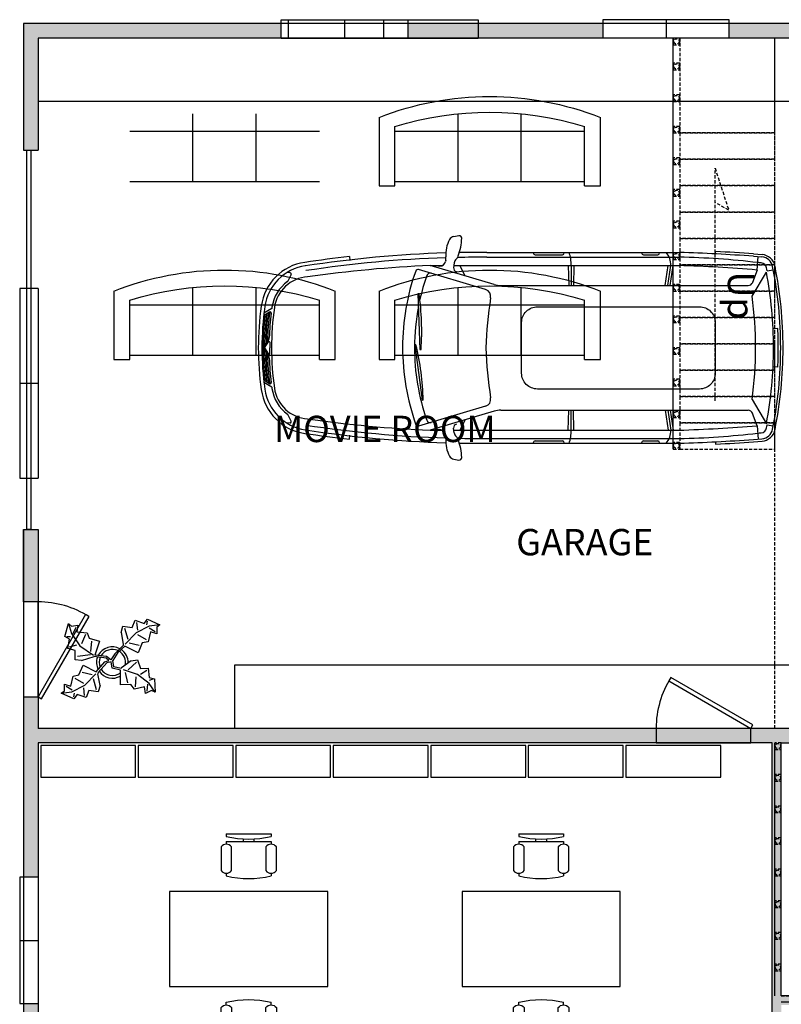
# Model space of a CAD drawing. Units: inches. Extents: x -1202 to 722, y -960 to 192.
# Drawn here: x -1202 to -912, y -372 to 2 of the extents above; entities that cross this region are included whole.
import ezdxf

# ---------------------------------------------------------------- set-up
doc = ezdxf.new("R2010")
doc.units = ezdxf.units.IN
doc.header["$MEASUREMENT"] = 0
doc.linetypes.add('HIDDEN', pattern=[0.375, 0.25, -0.125])
for name, color, linetype in [('DIM', 6, 'Continuous'), ('DOORS', 35, 'Continuous'), ('FRAMING2', 31, 'Continuous'), ('FURNITURE', 191, 'Continuous'), ('HL', 3, 'HIDDEN'), ('PHANTOM', 156, 'Continuous'), ('TEXT', 4, 'Continuous'), ('WINDOWS', 140, 'Continuous')]:
    doc.layers.add(name, color=color, linetype=linetype)
doc.layers.add('FRAMING1', color=7, linetype='Continuous', true_color=0xffcc99)
doc.layers.get('DIM').off()
doc.styles.add('ROMANS', font='counb___.ttf')

# ---------------------------------------------------------------- blocks, each defined once
blk = doc.blocks.new('LEVEL1')
at = {"layer": 'PHANTOM', "ltscale": 5}
for points in [[(1112.52, 960), (1014.77, 960), (1014.77, 912), (1020.27, 912), (1020.27, 954.5), (1112.52, 954.5)], [(1234.52, 960), (1160.52, 960), (1160.52, 954.5), (1234.52, 954.5)], [(1350.77, 960), (1282.52, 960), (1282.52, 954.5), (1350.77, 954.5)], [(1020.27, 768), (1014.77, 768), (1014.77, 740.5), (1020.27, 740.5)], [(1350.77, 692.5), (1020.27, 692.5), (1020.27, 704.5), (1014.77, 704.5), (1014.77, 636), (1020.27, 636), (1020.27, 687), (1298.77, 687), (1298.77, 477.5), (1282.77, 477.5), (1282.77, 474), (1298.77, 474), (1298.77, 458), (1302.27, 458), (1302.27, 459.5), (1326.27, 459.5), (1326.27, 411.5), (1302.27, 411.5), (1302.27, 413), (1298.77, 413), (1298.77, 411.5), (1296.77, 411.5), (1296.77, 406), (1350.77, 406), (1350.77, 411.5), (1329.77, 411.5), (1329.77, 463), (1302.27, 463), (1302.27, 587.5), (1426.77, 587.5), (1426.77, 584.5), (1430.27, 584.5), (1430.27, 591), (1430.27, 599), (1426.77, 599), (1426.77, 591), (1420.27, 591), (1410.27, 591), (1400.27, 591), (1390.27, 591), (1380.27, 591), (1370.27, 591), (1360.27, 591), (1350.27, 591), (1302.27, 591), (1302.27, 639), (1302.27, 687), (1350.27, 687), (1350.77, 687)], [(1020.27, 588), (1014.77, 588), (1014.77, 538), (1020.27, 538)]]:
    blk.add_hatch(color=256, dxfattribs=at).paths.add_polyline_path(points)
for p, q in [((1112.52, 954.5), (1112.52, 961.5)), ((1112.52, 961.5), (1160.52, 961.5)), ((1136.52, 961.5), (1136.52, 954.5)), ((1160.52, 961.5), (1160.52, 954.5)), ((1282.52, 961.5), (1234.52, 961.5)), ((1234.52, 961.5), (1234.52, 954.5)), ((1258.52, 961.5), (1258.52, 954.5)), ((1282.52, 954.5), (1282.52, 961.5)), ((1014.77, 960), (1014.77, 912)), ((1112.52, 954.5), (1160.52, 954.5)), ((1282.52, 954.5), (1234.52, 954.5)), ((1014.77, 912), (1020.27, 912)), ((1014.77, 768), (1020.27, 768)), ((1020.27, 636), (1013.27, 636)), ((1013.27, 636), (1013.27, 588)), ((1020.27, 636), (1020.27, 588)), ((1013.27, 612), (1020.27, 612)), ((1013.27, 588), (1020.27, 588))]:
    blk.add_line(p, q, dxfattribs=at)
at = {"layer": 'PHANTOM'}
for p, q in [((1020.27, 768), (1020.27, 692.5)), ((1020.27, 740.5), (1014.77, 740.5)), ((1014.77, 740.5), (1014.77, 704.5)), ((1020.27, 704.5), (1020.27, 740.5)), ((1014.77, 704.5), (1020.27, 704.5)), ((1350.77, 692.5), (1020.27, 692.5)), ((1020.27, 687), (1020.27, 439)), ((1298.77, 687), (1020.27, 687)), ((1298.77, 477.5), (1298.77, 687))]:
    blk.add_line(p, q, dxfattribs=at)
for points in [[(1014.77, 768), (1014.77, 0), (1734.77, 0), (1734.77, 960), (1014.77, 960), (1014.77, 912)], [(1350.77, 954.5), (1020.27, 954.5), (1020.27, 912)]]:
    blk.add_lwpolyline(points, dxfattribs=at)
at = {"layer": 'PHANTOM', "ltscale": 5}
blk.add_lwpolyline([(1016.02, 912), (1017.52, 912), (1017.52, 768), (1016.02, 768)], close=True, dxfattribs=at)
at = {"layer": 'PHANTOM'}
blk.add_lwpolyline([(1038.27, 735.68), (1020.27, 704.5), (1021.57, 703.75), (1039.57, 734.93)], close=True, dxfattribs=at)
blk.add_arc((1020.27, 704.5), 36, 57.612, 90, dxfattribs=at)
blk = doc.blocks.new('EXT DOOR')
at = {"layer": 'DOORS'}
for p, q in [((384.06, 5.5), (384.06, 0)), ((420.06, 5.5), (384.06, 5.5)), ((420.06, 0), (420.06, 5.5)), ((384.06, 0), (420.06, 0))]:
    blk.add_line(p, q, dxfattribs=at)
blk.add_lwpolyline([(388.88, 23.5), (420.06, 5.5), (420.81, 6.8), (389.63, 24.8)], close=True, dxfattribs=at)
blk.add_arc((420.06, 5.5), 36, 147.612, 180, dxfattribs=at)
blk = doc.blocks.new('Plant - Rubber or Philodendron')
at = {"linetype": 'Continuous'}
for p, q in [((-16.2005, 11.4774), (-13.9899, 8.1064)), ((-16.2005, 11.4774), (-14.8639, 10.7964)), ((-16.0159, 6.3329), (-16.2005, 11.4774)), ((-14.8639, 10.7964), (-12.6195, 11.8975)), ((-12.6195, 11.8975), (-12.1909, 9.4345)), ((4.6914, 8.8812), (5.3859, 11.2828)), ((5.3859, 11.2828), (8.8871, 10.7908)), ((8.8871, 10.7908), (9.9809, 13.4933)), ((9.9809, 13.4933), (13.3837, 12.301)), ((15.3859, 11.3055), (10.3916, 8.7942)), ((10.5828, 12.6946), (10.8893, 9.7953)), ((13.3837, 12.301), (14.68, 13.9039)), ((14.5816, 13.2037), (14.3848, 11.8033)), ((14.68, 13.9039), (19.3848, 11.8146)), ((19.3848, 11.8146), (15.3859, 11.3055)), ((19.3848, 11.8146), (18.1868, 10.9119)), ((-13.9899, 8.1064), (-9.5434, 4.7185)), ((-13.3174, 8.325), (-13.0735, 11.0065)), ((-12.1909, 9.4345), (-8.3829, 10.3)), ((-8.8369, 9.409), (-9.0894, 5.6095)), ((-8.3829, 10.3), (-7.0549, 8.501)), ((-7.0549, 8.501), (-3.0284, 8.6941)), ((-4.8529, 4.012), (-5.7184, 7.82)), ((-3.0284, 8.6941), (-3.0709, 3.1041)), ((4.6914, 8.8812), (5.5014, 4.4831)), ((5.9878, 10.4842), (7.1971, 6.3869)), ((10.3916, 8.7942), (6.2847, 4.4028)), ((14.2977, 6.1031), (10.9934, 7.9956)), ((15.7909, 9.1065), (14.8995, 5.3044)), ((15.2875, 10.6053), (17.5907, 9.2105)), ((18.1925, 8.4119), (15.7909, 9.1065)), ((18.1868, 10.9119), (18.1925, 8.4119)), ((-14.0069, 5.8704), (-16.0159, 6.3329)), ((-15.3434, 6.5514), (-13.9984, 6.9884)), ((-13.5868, 2.2894), (-14.0069, 5.8704)), ((-13.1329, 3.1804), (-10.6614, 4.727)), ((-9.5434, 4.7185), (-4.1917, 2.9888)), ((2.1141, 0.2298), (5.4346, 3.9146)), ((5.4346, 3.9146), (5.5014, 4.4831)), ((7.7005, 4.8881), (11.5025, 3.9967)), ((12.7005, 4.8994), (11.1089, 1.1958)), ((14.8995, 5.3044), (12.7005, 4.8994)), ((-10.6784, 2.491), (-13.5868, 2.2894)), ((-9.5858, -0.8715), (-10.6784, 2.491)), ((-9.1318, 0.0195), (-5.9793, 2.9025)), ((-7.1228, -0.443), (-3.5248, 2.2131)), ((-3.5248, 2.2131), (-3.3011, 2.4355)), ((-3.3011, 2.4355), (-0.5306, 1.7947)), ((-3.0709, 3.1041), (0.0797, 2.3163)), ((-0.5306, 1.7947), (-0.2255, -0.5527)), ((-0.5306, 1.7947), (-0.5306, 1.7947)), ((0.0797, 2.3163), (0.4866, -0.031)), ((0.4866, -0.031), (2.1141, 0.2298)), ((6.1032, 3.6844), (2.8262, -0.031)), ((11.1089, 1.1958), (6.1032, 3.6844)), ((-11.3237, -7.2629), (-9.7321, -3.5593)), ((-9.7321, -3.5593), (-4.7264, -6.0479)), ((-7.1228, -0.443), (-9.5858, -0.8715)), ((-2.019, -3.6148), (-4.7264, -6.0479)), ((-4.0579, -6.2781), (-0.9375, -3.1608)), ((-2.019, -3.6148), (-0.2255, -0.5527)), ((-0.9375, -3.1608), (0.5883, -0.8135)), ((0.5883, -0.8135), (2.2447, -2.0916)), ((2.8262, -0.031), (1.3003, -0.5527)), ((1.3003, -0.5527), (2.4193, -1.4655)), ((2.2447, -2.0916), (6.7108, -2.6626)), ((2.4193, -1.4655), (6.895, -2.1175)), ((4.943, -7.9659), (6.7108, -2.6626)), ((11.6605, -0.5413), (6.895, -2.1175)), ((12.3677, -6.1981), (7.219, -2.6772)), ((8.3544, -2.7453), (13.1973, -2.1704)), ((11.6605, -0.5413), (14.1354, -0.8948)), ((14.1354, -0.8948), (14.1354, -4.4304)), ((-13.5228, -7.6679), (-11.3237, -7.2629)), ((-6.3237, -7.2516), (-10.1257, -6.3602)), ((-9.0148, -11.1577), (-4.9047, -6.8122)), ((-4.1246, -6.8466), (-4.0579, -6.2781)), ((-3.3146, -11.2447), (-4.1246, -6.8466)), ((8.125, -4.0768), (7.7715, -7.9659)), ((10.2463, -10.4408), (11.6605, -6.9053)), ((15.5496, -10.7943), (12.3677, -6.1981)), ((16.2567, -5.8446), (13.4283, -6.5517)), ((14.1354, -4.4304), (16.9638, -5.1375)), ((16.9638, -5.1375), (16.2567, -8.673)), ((-16.8157, -10.7754), (-14.4141, -11.4699)), ((-16.8101, -13.2754), (-16.8157, -10.7754)), ((-14.4141, -11.4699), (-13.5228, -7.6679)), ((-14.0091, -13.669), (-9.0148, -11.1577)), ((-12.921, -8.4665), (-9.6166, -10.359)), ((-4.611, -12.8477), (-5.8203, -8.7504)), ((8.8321, -9.0266), (4.943, -7.9659)), ((9.5392, -11.1479), (8.8321, -9.0266)), ((13.4283, -11.5015), (9.5392, -11.1479)), ((14.8425, -10.7943), (13.7819, -13.2692)), ((16.6103, -14.6834), (15.5496, -10.7943)), ((17.3174, -9.7337), (15.9032, -9.7337)), ((16.2567, -8.673), (18.0245, -9.7337)), ((18.0245, -9.7337), (16.6103, -14.6834)), ((-18.008, -14.1781), (-16.8101, -13.2754)), ((-18.008, -14.1781), (-14.0091, -13.669)), ((-13.3032, -16.2674), (-18.008, -14.1781)), ((-13.9107, -12.9688), (-16.2139, -11.574)), ((-12.0069, -14.6645), (-13.3032, -16.2674)), ((-13.2048, -15.5672), (-13.008, -14.1668)), ((-8.6042, -15.8568), (-12.0069, -14.6645)), ((-9.206, -15.0581), (-9.5126, -12.1588)), ((-7.5103, -13.1543), (-8.6042, -15.8568)), ((-4.0092, -13.6463), (-7.5103, -13.1543)), ((-3.3146, -11.2447), (-4.0092, -13.6463)), ((13.0748, -13.9763), (13.4283, -11.5015)), ((15.5496, -13.6228), (13.0748, -13.9763)), ((16.6103, -14.6834), (15.5496, -13.6228))]:
    blk.add_line(p, q, dxfattribs=at)
for centre, radius, start, end in [((0, 0), 6.1275, 34.37569, 120.1028), ((-0.0601, -0.2075), 5.2461, 33.82192, 124.9414), ((0.0308, 0.1664), 6, 178.6147, 235.1169), ((0.0308, 0.1664), 5, 168.1647, 238.6725), ((-0.2664, 0.1682), 5.2775, 338.4094, 20.03007), ((-0.098, 0.1364), 6.1288, 341.2017, 26.09184), ((-0.0234, 0.3825), 6.1492, 242.5812, 331.2714), ((-0.1102, 0.4886), 5.2883, 247.3711, 327.472)]:
    blk.add_arc(centre, radius, start, end, dxfattribs=at)
blk = doc.blocks.new('Sofa - Roundback 7 ft.')
at = {"linetype": 'Continuous'}
for p, q in [((-12.00002, -32.4421), (-12.00003, -6.5971)), ((11.99997, -32.4421), (11.99998, -6.5971)), ((-36.000027, -34), (-36.000027, -11.4696)), ((-35.999844, -13.3819), (35.9998, -13.3819)), ((35.99998, -34), (35.99998, -11.4696)), ((-36.000027, -32.4421), (35.99998, -32.4421))]:
    blk.add_line(p, q, dxfattribs=at)
for points in [[(-36.000027, -34), (-42.000027, -34), (-42.000027, -8)], [(41.99998, -8), (41.99998, -34), (35.99998, -34)]]:
    blk.add_lwpolyline(points, dxfattribs=at)
for centre, radius, start, end in [((0, -114.25), 114.25, 68.43141, 111.5686), ((-0.00001, -127.1968), 121.1968, 72.72033, 107.2797)]:
    blk.add_arc(centre, radius, start, end, dxfattribs=at)
blk = doc.blocks.new('Chair - Desk')
at = {"linetype": 'Continuous'}
for p, q in [((-8.5, 0), (-8.5, -1)), ((-8.5, 0), (8.5, 0)), ((8.5, 0), (8.5, -1)), ((-8.5, -3), (-8.5, -4)), ((-8.5, -3), (8.5, -3)), ((-2, -3), (-2, -1.9355)), ((2, -1.9576), (2, -3)), ((8.5, -3), (8.5, -4)), ((-10.5, -5), (-10.5, -14)), ((-6.5, -14), (-6.5, -5)), ((6.5, -5), (6.5, -14)), ((10.5, -14), (10.5, -5)), ((-8.5, -15), (-8.5, -16)), ((8.5, -15), (8.5, -16))]:
    blk.add_line(p, q, dxfattribs=at)
for centre, radius, start, end in [((0, 34.625), 36.625, 256.5803, 283.4197), ((-8.5, -6.5), 2.5, 36.8699, 143.1301), ((8.5, -6.5), 2.5, 36.8699, 143.1301), ((-8.5, -12.5), 2.5, 216.8699, 323.1301), ((8.5, -12.5), 2.5, 216.8699, 323.1301), ((0, 19.625), 36.625, 256.5803, 283.4197)]:
    blk.add_arc(centre, radius, start, end, dxfattribs=at)
blk = doc.blocks.new('MINIVAN')
at = {"layer": 'FURNITURE'}
for p, q in [((163.24, 879.2), (165.19, 879.52)), ((123.59, 871.56), (123.75, 870.04)), ((175.78, 873.16), (248.86, 873.16)), ((262.54, 872.58), (262.58, 873.49)), ((276.91, 871.72), (280.15, 871.44)), ((276.98, 872.63), (280.23, 872.35)), ((278.28, 866.48), (278.72, 871.57)), ((154.3, 868.18), (158.82, 868.18)), ((178.5, 860.96), (154.3, 868.18)), ((160.14, 870.13), (160.07, 869.77)), ((163.37, 869.16), (163.17, 867.37)), ((163.25, 868.17), (248.86, 868.17)), ((167.51, 864.24), (165.52, 868.18)), ((206.62, 868.18), (206.84, 860.58)), ((207.72, 868.18), (207.72, 860.58)), ((208.82, 868.18), (208.6, 860.58)), ((243.49, 860.58), (244.61, 868.18)), ((244.41, 860.58), (245.53, 868.18)), ((245.33, 860.58), (246.45, 868.18)), ((101.16, 865.41), (99.96, 865.52)), ((101.52, 864.75), (100.28, 862.26)), ((175.3, 859.07), (149.89, 866.65)), ((276.42, 856.57), (281.85, 865.71)), ((278.28, 866.48), (276.63, 861.8)), ((282.13, 866.21), (284.37, 866.5)), ((181.1, 860.58), (274.92, 860.58)), ((94.17, 851.86), (91.19, 850.11)), ((94.17, 822), (91.19, 823.75)), ((175.3, 814.79), (149.89, 807.21)), ((276.42, 817.3), (281.85, 808.15)), ((101.52, 809.11), (100.28, 811.6)), ((178.5, 812.9), (154.3, 805.68)), ((181.1, 813.28), (274.92, 813.28)), ((206.62, 805.68), (206.84, 813.28)), ((207.72, 805.68), (207.72, 813.28)), ((208.82, 805.68), (208.6, 813.28)), ((243.49, 813.28), (244.61, 805.68)), ((244.41, 813.28), (245.53, 805.68)), ((245.33, 813.28), (246.45, 805.68)), ((278.28, 807.38), (276.63, 812.06)), ((101.16, 808.45), (99.96, 808.34)), ((167.51, 809.62), (165.52, 805.68)), ((278.28, 807.38), (278.72, 802.3)), ((282.13, 807.65), (284.37, 807.36)), ((123.59, 802.3), (123.75, 803.82)), ((154.3, 805.68), (158.82, 805.68)), ((160.14, 803.74), (160.07, 804.09)), ((163.37, 804.7), (163.17, 806.49)), ((163.25, 805.7), (248.86, 805.7)), ((175.78, 800.7), (248.86, 800.7)), ((262.54, 801.28), (262.58, 800.37)), ((276.91, 802.14), (280.15, 802.42)), ((276.98, 801.24), (280.23, 801.51)), ((163.24, 794.66), (165.19, 794.34))]:
    blk.add_line(p, q, dxfattribs=at)
at = {"layer": 'FURNITURE', "color": 9}
for p, q in [((175.78, 871.35), (248.86, 871.35)), ((193.4, 872.94), (193.4, 873.16)), ((194.08, 872.26), (204.48, 872.26)), ((205.16, 872.94), (205.16, 873.16)), ((234.49, 872.94), (234.49, 873.16)), ((235.17, 872.26), (240.63, 872.26)), ((241.31, 872.94), (241.31, 873.16)), ((150.06, 857.47), (149.63, 857.45)), ((149.63, 857.45), (150.38, 836.33)), ((93.26, 850.53), (91.98, 849.78)), ((286.19, 844.22), (284.37, 844.14)), ((90.87, 836.95), (92.99, 840.14)), ((91.42, 836.95), (92.95, 839.26)), ((93.37, 839.13), (93.37, 836.95)), ((148.87, 838.1), (148.44, 838.04)), ((148.44, 838.04), (151.19, 817.08)), ((90.87, 836.92), (92.99, 833.72)), ((91.42, 836.92), (92.95, 834.6)), ((93.37, 834.73), (93.37, 836.92)), ((150.38, 836.33), (150.81, 836.35)), ((286.19, 829.64), (284.37, 829.72)), ((93.26, 823.33), (91.98, 824.08)), ((151.19, 817.08), (151.62, 817.14)), ((175.78, 802.51), (248.86, 802.51)), ((193.4, 800.92), (193.4, 800.7)), ((194.08, 801.61), (204.48, 801.61)), ((205.16, 800.92), (205.16, 800.7)), ((234.49, 800.92), (234.49, 800.7)), ((235.17, 801.61), (240.63, 801.61)), ((241.31, 800.92), (241.31, 800.7))]:
    blk.add_line(p, q, dxfattribs=at)
at = {"layer": 'FURNITURE', "ltscale": 5}
blk.add_lwpolyline([(194.97, 852.55), (256.44, 852.55, -0.414214), (262.44, 846.55), (262.44, 827.31, -0.414214), (256.44, 821.31), (194.97, 821.31, -0.414214), (188.97, 827.31), (188.97, 846.55, -0.414214)], format="xyb", close=True, dxfattribs=at)
at = {"layer": 'FURNITURE'}
for centre, radius, start, end in [((163.6, 876.96), 2.27, 99.2101, 151.2266), ((143.91, 879.49), 22.35, 339.878, 357.6913), ((165.34, 878.62), 0.909, 357.6913, 99.2101), ((171.78, 872.47), 11.6, 151.2266, 184.9942), ((177.51, 383.7), 490.83, 96.3074, 98.2959), ((173.75, 434.21), 438.95, 91.7707, 98.7615), ((155.7, 871.06), 4.54, 348.1083, 4.9942), ((163.06, 872.16), 1.87, 308.1727, 348.7801), ((175.78, 291.51), 581.66, 90, 91.03052), ((193.93, 868.69), 13.8, 357.8813, 18.9108), ((238.49, 868.55), 7.05, 356.9873, 40.8552), ((221.67, 71.91), 801.72, 86.04929, 88.05621), ((221.67, 71.91), 802.62, 86.04929, 87.0782), ((279.76, 866.92), 4.54, 11.2743, 85.133), ((279.76, 866.92), 5.45, 11.2743, 85.133), ((109.51, 850.06), 19.54, 98.2959, 171.9694), ((109.51, 850.06), 18.18, 98.2959, 171.9694), ((186.54, -112.42), 980.81, 91.6727, 91.71269), ((157.84, 870.23), 2.27, 271.6727, 348.1083), ((164.52, 867.22), 1.36, 173.5799, 258.0136), ((165.62, 868.9), 2.27, 128.1727, 173.5799), ((232.23, 319.22), 549.2, 85.1894, 88.2799), ((191.83, -113.27), 986.4, 84.87879, 84.95798), ((279.69, 866.92), 2.27, 10.5383, 85.133), ((129.35, 838.95), 155.19, 10.1152, 10.5383), ((129.35, 836.93), 157.92, 0, 11.2743), ((129.35, 836.93), 158.83, 0, 11.2743), ((101.12, 864.96), 0.454, 333.5251, 84.6577), ((229.85, 837.2), 86.07, 160.3901, 180.0138), ((149.63, 865.78), 0.909, 73.3881, 160.3901), ((229.85, 837.2), 81.52, 160.5282, 167.22), ((154.28, 863.92), 1.36, 73.3881, 160.5282), ((129.35, 836.93), 155.19, 0, 10.6867), ((108.63, 850.29), 14.54, 125.7107, 171.9063), ((99.88, 862.46), 0.454, 305.7107, 333.5251), ((181.1, 869.67), 9.09, 253.3881, 270), ((274.92, 862.4), 1.82, 270, 340.5991), ((174.52, 856.46), 2.73, 348.9049, 73.3881), ((340.92, 830.79), 165.64, 171.2702, 177.8764), ((129.35, 836.93), 148.38, 0, 7.6043), ((202.44, 836.95), 113.39, 171.9694, 180.0078), ((202.44, 836.95), 112.02, 171.9694, 180.0078), ((202.44, 836.95), 109.3, 171.9063, 172.157), ((229.85, 837.2), 81.52, 169.095, 180.0138), ((236.21, 837.74), 92.43, 180.3247, 198.9193), ((229.91, 836.68), 81.58, 179.6316, 199.4683), ((202.44, 836.92), 113.39, 179.9922, 188.0306), ((202.44, 836.92), 112.02, 179.9922, 188.0306), ((340.92, 843.07), 165.64, 182.1236, 188.7298), ((129.35, 836.93), 148.38, 352.3957, 0), ((129.35, 836.93), 155.19, 349.3133, 0), ((129.35, 836.93), 157.92, 348.7257, 0), ((129.35, 836.93), 158.83, 348.7257, 0), ((109.51, 823.8), 19.54, 188.0306, 261.7041), ((109.51, 823.8), 18.18, 188.0306, 261.7041), ((202.44, 836.92), 109.3, 187.843, 188.0937), ((108.63, 823.57), 14.54, 188.0937, 234.2893), ((174.52, 817.4), 2.73, 286.6119, 11.0951), ((99.88, 811.4), 0.454, 26.4749, 54.2893), ((181.1, 804.19), 9.09, 90, 106.6119), ((274.92, 811.46), 1.82, 19.4009, 90), ((101.12, 808.91), 0.454, 275.3423, 26.4749), ((149.63, 808.08), 0.909, 199.6099, 286.6119), ((154.28, 809.94), 1.36, 199.4718, 286.6119), ((164.52, 806.64), 1.36, 101.9864, 186.4201), ((232.23, 1354.64), 549.2, 271.7201, 274.8106), ((129.35, 834.91), 155.19, 349.4617, 349.8848), ((177.51, 1290.17), 490.83, 261.7041, 263.6926), ((173.75, 1239.65), 438.95, 261.2385, 268.2293), ((186.54, 1786.29), 980.81, 268.28731, 268.3273), ((157.84, 803.63), 2.27, 11.8917, 88.3273), ((155.7, 802.8), 4.54, 355.0058, 11.8917), ((165.62, 804.96), 2.27, 186.4201, 231.8273), ((193.93, 805.17), 13.8, 341.0892, 2.1187), ((238.49, 805.31), 7.05, 319.1448, 3.0127), ((191.83, 1787.14), 986.4, 275.04202, 275.12121), ((279.69, 806.94), 2.27, 274.867, 349.4617), ((279.76, 806.94), 4.54, 274.867, 348.7257), ((279.76, 806.94), 5.45, 274.867, 348.7257), ((171.78, 801.39), 11.6, 175.0058, 208.7734), ((163.06, 801.7), 1.87, 11.2199, 51.8273), ((143.91, 794.38), 22.35, 2.3087, 20.122), ((175.78, 1382.36), 581.66, 268.96948, 270), ((221.67, 1601.95), 801.72, 271.94379, 273.95071), ((221.67, 1601.95), 802.62, 272.9218, 273.95071), ((163.6, 796.9), 2.27, 208.7734, 260.7899), ((165.34, 795.24), 0.909, 260.7899, 2.3087)]:
    blk.add_arc(centre, radius, start, end, dxfattribs=at)
at = {"layer": 'FURNITURE', "color": 9}
for centre, radius, start, end in [((173.75, 434.18), 437.16, 91.7716, 98.7656), ((175.78, 291.51), 579.84, 90, 91.09598), ((194.08, 872.94), 0.682, 180, 270), ((204.48, 872.94), 0.682, 270, 0), ((235.17, 872.94), 0.682, 180, 270), ((240.63, 872.94), 0.682, 270, 0), ((242.74, 565.49), 305.92, 83.2825, 88.8635), ((174.97, 389.22), 479.41, 92.471, 98.0602), ((108.63, 850.29), 13.63, 93.6894, 171.9063), ((183.37, -225.39), 1092.09, 91.44683, 91.45029), ((48.67, 843.3), 102.38, 356.1076, 7.9577), ((202.44, 836.95), 108.39, 171.9063, 180.0078), ((202.44, 836.95), 111.57, 173.7472, 180), ((202.44, 836.95), 111.02, 173.3007, 179.5727), ((92.44, 849), 0.909, 120.4766, 173.7472), ((202.44, 836.95), 110.48, 173.0859, 179.1361), ((202.44, 836.95), 109.93, 172.8771, 178.6898), ((202.44, 836.95), 109.3, 173.0944, 177.9556), ((93.49, 850.14), 0.454, 353.0944, 120.4766), ((129.35, 836.93), 157.01, 0, 2.6628), ((93.14, 839.13), 0.227, 0, 146.4863), ((91.85, 840.89), 1.36, 326.36, 357.9556), ((49.28, 814.35), 102.38, 1.5598, 13.4099), ((202.44, 836.92), 111.57, 180, 186.2528), ((202.44, 836.92), 111.02, 180.4273, 186.6993), ((202.44, 836.92), 110.48, 180.8639, 186.9141), ((202.44, 836.92), 109.93, 181.3102, 187.1229), ((93.14, 834.73), 0.227, 213.5137, 0), ((91.85, 832.97), 1.36, 2.0444, 33.64), ((202.44, 836.92), 108.39, 179.9922, 188.0937), ((129.35, 836.93), 157.01, 357.3372, 0), ((202.44, 836.92), 109.3, 182.0444, 186.9056), ((92.44, 824.86), 0.909, 186.2528, 239.5234), ((93.49, 823.72), 0.454, 239.5234, 6.9056), ((108.63, 823.57), 13.63, 188.0937, 266.3106), ((173.75, 1239.68), 437.16, 261.2344, 268.2284), ((174.97, 1284.64), 479.41, 261.9398, 267.529), ((183.37, 1899.26), 1092.09, 268.54971, 268.55317), ((242.74, 1108.37), 305.92, 271.1365, 276.7175), ((175.78, 1382.36), 579.84, 268.90402, 270), ((194.08, 800.92), 0.682, 90, 180), ((204.48, 800.92), 0.682, 0, 90), ((235.17, 800.92), 0.682, 90, 180), ((240.63, 800.92), 0.682, 0, 90)]:
    blk.add_arc(centre, radius, start, end, dxfattribs=at)

msp = doc.modelspace()

# ---------------------------------------------------------------- linework, layer by layer
at = {"linetype": 'Continuous'}
for p, q in [((-1135.76441, -60.0637), (-1135.76442, -34.2187)), ((-1111.76442, -60.0637), (-1111.76441, -34.2187)), ((-1087.7646, -41.0035), (-1159.76424, -41.0035)), ((-1087.76442, -60.0637), (-1159.76442, -60.0637))]:
    msp.add_line(p, q, dxfattribs=at)
at = {"layer": 'DOORS', "ltscale": 5, "elevation": -120}
msp.add_lwpolyline([(-1198.75, -48), (-1197.25, -48), (-1197.25, -192), (-1198.75, -192)], close=True, dxfattribs=at)
at = {"layer": 'FRAMING1', "elevation": -120}
msp.add_lwpolyline([(-1200, -192), (-1194.5, -192), (-1194.5, -219.5), (-1200, -219.5)], close=True, dxfattribs=at)
at = {"layer": 'FRAMING2', "ltscale": 5}
for p, q in [((-1200, 0, -120), (-1200, -48, -120)), ((-1200, -48, -120), (-1194.5, -48, -120)), ((-1200, -192, -120), (-1194.5, -192, -120))]:
    msp.add_line(p, q, dxfattribs=at)
at = {"layer": 'FRAMING2'}
msp.add_line((-912.5, -273, -120), (-864.5, -273, -120), dxfattribs=at)
at = {"layer": 'FURNITURE', "ltscale": 5}
for p, q in [((-814, -29.5, -120), (-1194.5, -29.5, -120)), ((-790, -243.5, -120), (-1120, -243.5, -120)), ((-1120, -243.5, -120), (-1120, -267.5, -120))]:
    msp.add_line(p, q, dxfattribs=at)
at = {"layer": 'FURNITURE', "ltscale": 5, "elevation": -120}
for points in [[(-1193.5, -286), (-1157.5, -286), (-1157.5, -274), (-1193.5, -274)], [(-1156.5, -286), (-1120.5, -286), (-1120.5, -274), (-1156.5, -274)], [(-1119.5, -286), (-1083.5, -286), (-1083.5, -274), (-1119.5, -274)], [(-1082.5, -286), (-1046.5, -286), (-1046.5, -274), (-1082.5, -274)], [(-1045.5, -286), (-1009.5, -286), (-1009.5, -274), (-1045.5, -274)], [(-1008.5, -286), (-972.5, -286), (-972.5, -274), (-1008.5, -274)], [(-971.5, -286), (-935.5, -286), (-935.5, -274), (-971.5, -274)]]:
    msp.add_lwpolyline(points, close=True, dxfattribs=at)
at = {"layer": 'FURNITURE', "elevation": -120}
for points in [[(-1144.60836, -365.48017), (-1084.60836, -365.48017), (-1084.60836, -329.48017), (-1144.60836, -329.48017)], [(-1033.60836, -365.48017), (-973.60836, -365.48017), (-973.60836, -329.48017), (-1033.60836, -329.48017)]]:
    msp.add_lwpolyline(points, close=True, dxfattribs=at)
at = {"layer": 'HL'}
for p, q in [((-953.5, -161.5), (-953.5, -5.5)), ((-915, -369), (-915, -273)), ((-912.5, -369), (-912.5, -273)), ((-788, -369), (-912.5, -369)), ((-852, -371.5), (-912.5, -371.5))]:
    msp.add_line(p, q, dxfattribs=at)
at = {"layer": 'HL', "linetype": 'HIDDEN', "ltscale": 5}
msp.add_line((-915, -267.5, -120), (-915, -5.5, -120), dxfattribs=at)
at = {"layer": 'HL', "ltscale": 5}
for p, q in [((-937.63452, -143.18309), (-937.63452, -54.86077)), ((-937.63452, -54.86077), (-932.42225, -70.83049)), ((-932.42225, -70.83049), (-937.63452, -67.84015)), ((-912.5, -369), (-912.5, -273)), ((-912.5, -369), (-784.5, -369))]:
    msp.add_line(p, q, dxfattribs=at)
for points in [[(-951, -5.5), (-953.5, -5.5), (-953.5, -8), (-951, -8)], [(-915, -5.5), (-951, -5.5), (-951, -41.5), (-915, -41.5)], [(-951, -15), (-953.5, -15), (-953.5, -17.5), (-951, -17.5)], [(-951, -27), (-953.5, -27), (-953.5, -29.5), (-951, -29.5)], [(-951, -39), (-953.5, -39), (-953.5, -41.5), (-951, -41.5)], [(-915, -41.5), (-951, -41.5), (-951, -51.5), (-915, -51.5)], [(-951, -51), (-953.5, -51), (-953.5, -53.5), (-951, -53.5)], [(-915, -51.5), (-951, -51.5), (-951, -61.5), (-915, -61.5)], [(-951, -63), (-953.5, -63), (-953.5, -65.5), (-951, -65.5)], [(-915, -61.5), (-951, -61.5), (-951, -71.5), (-915, -71.5)], [(-915, -71.5), (-951, -71.5), (-951, -81.5), (-915, -81.5)], [(-951, -75), (-953.5, -75), (-953.5, -77.5), (-951, -77.5)], [(-915, -81.5), (-951, -81.5), (-951, -91.5), (-915, -91.5)], [(-951, -87), (-953.5, -87), (-953.5, -89.5), (-951, -89.5)], [(-915, -91.5), (-951, -91.5), (-951, -101.5), (-915, -101.5)], [(-951, -99), (-953.5, -99), (-953.5, -101.5), (-951, -101.5)], [(-915, -101.5), (-951, -101.5), (-951, -111.5), (-915, -111.5)], [(-951, -111), (-953.5, -111), (-953.5, -113.5), (-951, -113.5)], [(-915, -111.5), (-951, -111.5), (-951, -121.5), (-915, -121.5)], [(-951, -123), (-953.5, -123), (-953.5, -125.5), (-951, -125.5)], [(-915, -121.5), (-951, -121.5), (-951, -131.5), (-915, -131.5)], [(-915, -131.5), (-951, -131.5), (-951, -141.5), (-915, -141.5)], [(-951, -135), (-953.5, -135), (-953.5, -137.5), (-951, -137.5)], [(-915, -141.5), (-951, -141.5), (-951, -151.5), (-915, -151.5)], [(-951, -147), (-953.5, -147), (-953.5, -149.5), (-951, -149.5)], [(-915, -151.5), (-951, -151.5), (-951, -161.5), (-915, -161.5)], [(-951, -159), (-953.5, -159), (-953.5, -161.5), (-951, -161.5)], [(-912.5, -273), (-915, -273), (-915, -275.5), (-912.5, -275.5)], [(-912.5, -285), (-915, -285), (-915, -287.5), (-912.5, -287.5)], [(-912.5, -297), (-915, -297), (-915, -299.5), (-912.5, -299.5)], [(-912.5, -309), (-915, -309), (-915, -311.5), (-912.5, -311.5)], [(-912.5, -321), (-915, -321), (-915, -323.5), (-912.5, -323.5)], [(-912.5, -333), (-915, -333), (-915, -335.5), (-912.5, -335.5)], [(-912.5, -345), (-915, -345), (-915, -347.5), (-912.5, -347.5)], [(-912.5, -357), (-915, -357), (-915, -359.5), (-912.5, -359.5)]]:
    msp.add_lwpolyline(points, close=True, dxfattribs=at)
for centre in [(-952.25, -6.75), (-952.25, -16.25), (-952.25, -28.25), (-952.25, -40.25), (-952.25, -52.25), (-952.25, -64.25), (-952.25, -76.25), (-952.25, -88.25), (-952.25, -100.25), (-952.25, -112.25), (-952.25, -124.25), (-952.25, -136.25), (-952.25, -148.25), (-952.25, -160.25), (-913.75, -274.25), (-913.75, -286.25), (-913.75, -298.25), (-913.75, -310.25), (-913.75, -322.25), (-913.75, -334.25), (-913.75, -346.25), (-913.75, -358.25)]:
    msp.add_circle(centre, 1, dxfattribs=at)
at = {"layer": 'WINDOWS', "ltscale": 5}
for p, q in [((-1102.25, -5.5, -120), (-1102.25, 1.5, -120)), ((-1102.25, 1.5, -120), (-1054.25, 1.5, -120)), ((-1099.5, -5.5), (-1099.5, 1.5)), ((-1099.5, 1.5), (-1027.5, 1.5)), ((-1078.25, 1.5, -120), (-1078.25, -5.5, -120)), ((-1063.5, 1.5), (-1063.5, -5.5)), ((-1054.25, 1.5, -120), (-1054.25, -5.5, -120)), ((-1027.5, 1.5), (-1027.5, -5.5)), ((-932.25, 1.5, -120), (-980.25, 1.5, -120)), ((-980.25, 1.5, -120), (-980.25, -5.5, -120)), ((-956.25, 1.5, -120), (-956.25, -5.5, -120)), ((-932.25, -5.5, -120), (-932.25, 1.5, -120)), ((-1102.25, -5.5, -120), (-1054.25, -5.5, -120)), ((-1099.5, -5.5), (-1027.5, -5.5)), ((-932.25, -5.5, -120), (-980.25, -5.5, -120)), ((-1194.5, -100.5), (-1201.5, -100.5)), ((-1201.5, -100.5), (-1201.5, -172.5)), ((-1194.5, -100.5), (-1194.5, -172.5)), ((-1201.5, -136.5), (-1194.5, -136.5)), ((-1201.5, -172.5), (-1194.5, -172.5)), ((-1194.5, -324), (-1201.5, -324)), ((-1201.5, -324), (-1201.5, -372)), ((-1194.5, -324, -120), (-1201.5, -324, -120)), ((-1201.5, -324, -120), (-1201.5, -372, -120)), ((-1194.5, -324), (-1194.5, -372)), ((-1194.5, -324, -120), (-1194.5, -372, -120)), ((-1201.5, -348), (-1194.5, -348)), ((-1201.5, -348, -120), (-1194.5, -348, -120)), ((-1201.5, -372), (-1194.5, -372)), ((-1201.5, -372, -120), (-1194.5, -372, -120))]:
    msp.add_line(p, q, dxfattribs=at)

# ---------------------------------------------------------------- block references
at = {"layer": 'DIM'}
msp.add_blockref('MINIVAN', (-1200, -960, -120), dxfattribs=at)
at = {"layer": 'FRAMING2'}
for name, p in [('LEVEL1', (-2214.76654, -960)), ('EXT DOOR', (-1344.05887, -273))]:
    msp.add_blockref(name, p, dxfattribs=at)
at = {"layer": 'FRAMING2', "rotation": 270}
msp.add_blockref('EXT DOOR', (-1200, 164.55887, -120), dxfattribs=at)
at = {"layer": 'FURNITURE', "xscale": -1}
for p in [(-1023.15383, -27.6216), (-1123.76444, -93.51906), (-1023.15383, -93.51906)]:
    msp.add_blockref('Sofa - Roundback 7 ft.', p, dxfattribs=at)
at = {"layer": 'FURNITURE', "ltscale": 5, "rotation": 180}
msp.add_blockref('Plant - Rubber or Philodendron', (-1166.33238, -242.34151), dxfattribs=at)
at = {"layer": 'FURNITURE'}
for p in [(-1114.60836, -307.5125, -120), (-1003.60836, -307.5125, -120)]:
    msp.add_blockref('Chair - Desk', p, dxfattribs=at)
at = {"layer": 'FURNITURE', "xscale": -1, "rotation": 180}
for p in [(-1114.60836, -387.44784, -120), (-1003.60836, -387.44784, -120)]:
    msp.add_blockref('Chair - Desk', p, dxfattribs=at)

# ---------------------------------------------------------------- texts
at = {"layer": 'HL', "ltscale": 5, "style": 'ROMANS'}
msp.add_text('Up', height=10, rotation=270, dxfattribs=at).set_placement((-932.78191, -94.06447))
at = {"layer": 'TEXT', "ltscale": 5, "style": 'ROMANS'}
for s, p in [('MOVIE ROOM', (-1105.00362, -158.847)), ('GARAGE', (-1013.0929, -201.81579, -120))]:
    msp.add_text(s, height=10, dxfattribs=at).set_placement(p)

doc.saveas('drawing.dxf')
